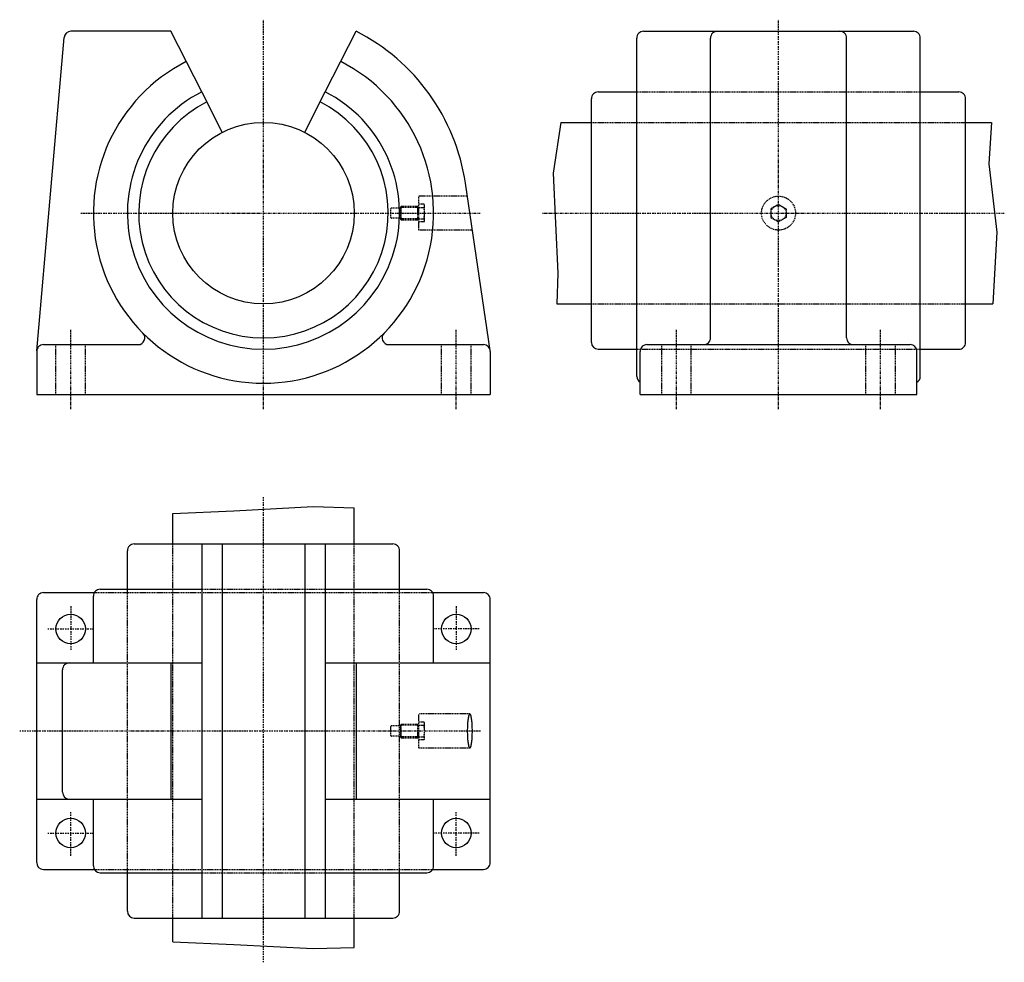
# Model space of a CAD drawing. Extents: x 552 to 986, y -108 to 308.
import ezdxf

# ---------------------------------------------------------------- set-up
doc = ezdxf.new("R2010")
doc.units = 0
doc.linetypes.add('DASHDOT', pattern=[1, 0.5, -0.25, 0, -0.25])
doc.linetypes.add('DASHED', pattern=[0.75, 0.5, -0.25])
for name, color, linetype in [('LC-001-150-----0', 7, 'CONTINUOUS'), ('LC-002-021-SLN-3', 7, 'CONTINUOUS'), ('LC-003-002-----0', 7, 'CONTINUOUS'), ('LC-004-006-----0', 7, 'CONTINUOUS')]:
    doc.layers.add(name, color=color, linetype=linetype)

msp = doc.modelspace()

# ---------------------------------------------------------------- linework, layer by layer
at = {"layer": 'LC-001-150-----0', "color": 1, "linetype": 'CONTINUOUS'}
for p, q in [((559.241272, 162.016998), (571.331421, 300.207581)), ((618.370728, 302.946136), (574.320007, 302.946136)), ((631.990479, 276.215912), (618.370728, 302.946136)), ((686.469299, 276.215912), (700.08905, 302.946136)), ((823.813599, 150.755539), (823.813599, 299.946136)), ((826.813599, 302.946136), (945.813599, 302.946136)), ((856.313599, 167.755539), (856.313599, 299.946136)), ((916.313599, 167.755539), (916.313599, 299.946136)), ((948.813599, 150.755539), (948.813599, 299.946136)), ((641.070251, 258.395782), (631.990479, 276.215912)), ((677.389526, 258.395782), (686.469299, 276.215912)), ((806.813599, 276.215912), (823.813599, 276.215912)), ((948.813599, 276.215912), (965.813599, 276.215912)), ((803.813599, 165.755539), (803.813599, 273.215912)), ((968.813599, 165.755539), (968.813599, 273.215912)), ((790.374878, 262.755524), (803.813599, 262.755524)), ((968.813599, 262.755524), (980.219177, 262.755524)), ((759.197388, 162.195709), (748.255859, 235.960754)), ((788.614807, 182.755539), (803.813599, 182.755539)), ((968.813599, 182.755539), (980.792358, 182.755539)), ((559.229858, 161.755539), (559.229858, 142.755539)), ((562.229858, 164.755539), (603.921631, 164.755539)), ((714.538086, 164.755539), (756.229858, 164.755539)), ((759.229858, 161.755539), (759.229858, 142.755539)), ((806.813599, 162.755539), (823.813599, 162.755539)), ((825.313599, 142.755539), (825.313599, 161.755539)), ((828.313599, 164.755539), (944.313599, 164.755539)), ((947.313599, 142.755539), (947.313599, 161.755539)), ((948.813599, 162.755539), (965.813599, 162.755539)), ((559.229858, 142.755539), (759.229858, 142.755539)), ((825.313599, 142.755539), (947.313599, 142.755539)), ((699.229858, 76.902031), (699.229858, 92.82338)), ((619.229858, 76.902031), (619.229858, 90.363541)), ((599.229858, 56.902027), (599.229858, 73.902031)), ((602.229858, 76.902031), (716.229858, 76.902031)), ((631.990479, 76.902031), (631.990479, 24.402023)), ((641.070251, 76.902031), (641.070251, -88.097969)), ((677.389526, 76.902031), (677.389526, -88.097969)), ((686.469299, 76.902031), (686.469299, 24.402023)), ((719.229858, 56.902027), (719.229858, 73.902031)), ((587.229858, 56.902027), (631.990479, 56.902027)), ((686.469299, 56.902027), (731.229858, 56.902027)), ((559.229858, -63.597973), (559.229858, 52.402027)), ((562.229858, 55.402027), (584.631836, 55.402027)), ((584.229858, 24.402027), (584.229858, 53.902027)), ((733.827942, 55.402027), (756.229858, 55.402027)), ((734.229858, 24.402027), (734.229858, 53.902027)), ((759.229858, -63.597973), (759.229858, 52.402027)), ((559.229858, 24.402027), (631.990479, 24.402027)), ((618.370728, 24.402027), (618.370728, -35.597973)), ((631.990479, 24.402027), (631.990479, -35.597973)), ((686.469299, 24.402027), (686.469299, -35.597973)), ((686.469299, 24.402027), (759.229858, 24.402027)), ((700.08905, 24.402027), (700.08905, -35.597973)), ((570.614807, -32.597973), (570.614807, 21.402027)), ((559.229858, -35.597973), (631.990479, -35.597973)), ((584.229858, -65.097969), (584.229858, -35.597977)), ((631.990479, -35.597973), (631.990479, -88.097969)), ((686.469299, -35.597973), (686.469299, -88.097969)), ((686.469299, -35.597973), (759.229858, -35.597973)), ((734.229858, -65.097969), (734.229858, -35.597977)), ((562.229858, -66.597969), (584.631836, -66.597969)), ((587.229858, -68.097969), (631.990479, -68.097969)), ((599.229858, -85.097969), (599.229858, -68.097969)), ((686.469299, -68.097969), (731.229858, -68.097969)), ((719.229858, -85.097969), (719.229858, -68.097969)), ((733.827942, -66.597969), (756.229858, -66.597969)), ((602.229858, -88.097969), (716.229858, -88.097969)), ((619.229858, -98.559479), (619.229858, -88.097969)), ((699.229858, -101.019325), (699.229858, -88.097969))]:
    msp.add_line(p, q, dxfattribs=at)
for centre, radius in [((659.229858, 222.755539), 40), ((574.229858, 39.402027), 6.5), ((744.229858, 39.402027), 6.5), ((574.229858, -50.597973), 6.5), ((744.229858, -50.597973), 6.5)]:
    msp.add_circle(centre, radius, dxfattribs=at)
for centre, radius, start, end in [((574.320007, 299.946136), 3, 90.000003, 175.000006), ((659.229858, 222.755539), 90, 8.437164, 62.999998), ((826.813599, 299.946136), 3, 90.000003, 180.000009), ((859.313599, 299.946136), 3, 90.000003, 180.000009), ((913.313599, 299.946136), 3, 0, 90.000003), ((945.813599, 299.946136), 3, 0, 90.000003), ((659.229858, 222.755539), 75, 117.000007, 62.999998), ((659.229858, 222.755539), 60, 117.000007, 62.999998), ((806.813599, 273.215912), 3, 90.000003, 180.000009), ((965.813599, 273.215912), 3, 0, 90.000003), ((659.229858, 222.755539), 55, 117.000007, 62.999998), ((603.921631, 167.755539), 3, 269.999997, 44.839902), ((714.538086, 167.755539), 3, 135.1601, 269.999997), ((806.813599, 165.755539), 3, 180.000009, 269.999997), ((853.313599, 167.755539), 3, 269.999997, 0), ((919.313599, 167.755539), 3, 180.000009, 269.999997), ((965.813599, 165.755539), 3, 269.999997, 0), ((562.229858, 161.755539), 3, 90.000003, 180.000009), ((756.229858, 161.755539), 3, 0, 90.000003), ((828.313599, 161.755539), 3, 90.000003, 180.000009), ((944.313599, 161.755539), 3, 0, 90.000003), ((826.813599, 150.755539), 3, 180.000009, 239.999997), ((945.813599, 150.755539), 3, 299.999998, 0), ((602.229858, 73.902031), 3, 90.000003, 180.000009), ((716.229858, 73.902031), 3, 0, 90.000003), ((587.229858, 53.902027), 3, 90.000003, 180.000009), ((731.229858, 53.902027), 3, 0, 90.000003), ((562.229858, 52.402027), 3, 90.000003, 180.000009), ((756.229858, 52.402027), 3, 0, 90.000003), ((573.614807, 21.402027), 3, 90.000003, 180.000009), ((763.106384, -2.343334), 13.832981, 166.451833, 173.498621), ((752.064575, 0.436018), 2.450016, 146.505235, 169.149703), ((750.321472, 1.546904), 0.384985, 121.972466, 141.209803), ((750.217651, 1.712603), 0.18945, 90.930787, 121.8728), ((750.211487, 1.712603), 0.18945, 58.127191, 89.069212), ((750.107666, 1.546904), 0.384985, 38.790198, 58.027532), ((748.364624, 0.436018), 2.450016, 10.850303, 33.494759), ((737.322754, -2.343334), 13.832981, 6.501377, 13.548166), ((797.075378, -5.569241), 47.973297, 176.969272, 180.03431), ((782.008301, -4.708958), 32.881844, 173.132345, 177.078105), ((718.420898, -4.708958), 32.881844, 2.921892, 6.867656), ((703.35376, -5.569241), 47.973297, 0, 3.030726), ((797.075378, -5.626704), 47.973297, 179.96569, 183.030728), ((782.008301, -6.486987), 32.881844, 182.921895, 186.867655), ((718.420898, -6.486987), 32.881844, 353.132344, 357.078108), ((703.35376, -5.626704), 47.973297, 356.969274, 0), ((763.106384, -8.852611), 13.832981, 186.501379, 193.548167), ((752.064575, -11.631963), 2.450016, 190.850297, 213.494765), ((750.321472, -12.742849), 0.384985, 218.790197, 238.027534), ((750.107666, -12.742849), 0.384985, 301.972468, 321.209802), ((748.364624, -11.631963), 2.450016, 326.505241, 349.149697), ((737.322754, -8.852611), 13.832981, 346.451834, 353.498623), ((750.217651, -12.908548), 0.18945, 238.1272, 269.069213), ((750.211487, -12.908548), 0.18945, 270.930788, 301.872809), ((573.614807, -32.597973), 3, 180.000009, 269.999997), ((562.229858, -63.597973), 3, 180.000009, 269.999997), ((587.229858, -65.097969), 3, 180.000009, 269.999997), ((731.229858, -65.097969), 3, 269.999997, 0), ((756.229858, -63.597973), 3, 269.999997, 0), ((602.229858, -85.097969), 3, 180.000009, 269.999997), ((716.229858, -85.097969), 3, 269.999997, 0)]:
    msp.add_arc(centre, radius, start, end, dxfattribs=at)
at = {"layer": 'LC-002-021-SLN-3', "color": 2, "linetype": 'DASHDOT'}
for p, q in [((659.229858, 136.362152), (659.229858, 308.053284)), ((886.313599, 136.362152), (886.313599, 308.053284)), ((578.673401, 222.755539), (754.828918, 222.755539)), ((782.218811, 222.755539), (985.856323, 222.755539)), ((574.229858, 136.362152), (574.229858, 171.322464)), ((744.229858, 136.362152), (744.229858, 171.322464)), ((841.313599, 136.362152), (841.313599, 171.322464)), ((931.313599, 136.362152), (931.313599, 171.322464)), ((659.229858, -107.59539), (659.229858, 97.695404)), ((574.229858, 49.404686), (574.229858, 30.093594)), ((744.229858, 49.404686), (744.229858, 30.093594)), ((564.104553, 39.402027), (584.485657, 39.402027)), ((754.355225, 39.402027), (733.974121, 39.402027)), ((551.744385, -5.597972), (755.197998, -5.597972)), ((574.229858, -60.600632), (574.229858, -41.289539)), ((744.229858, -60.600632), (744.229858, -41.289539)), ((564.104553, -50.597973), (584.485657, -50.597973)), ((754.355225, -50.597973), (733.974121, -50.597973))]:
    msp.add_line(p, q, dxfattribs=at)
at = {"layer": 'LC-003-002-----0', "color": 2, "linetype": 'DASHED'}
for p, q in [((823.813599, 276.215912), (948.813599, 276.215912)), ((803.813599, 262.755524), (968.813599, 262.755524)), ((727.729858, 215.255539), (727.729858, 230.255539)), ((749.102112, 230.255539), (727.729858, 230.255539)), ((719.729858, 225.505539), (719.979858, 225.755539)), ((719.979858, 225.755539), (727.229858, 225.755539)), ((719.979858, 219.755539), (719.979858, 225.755539)), ((727.229858, 219.755539), (727.229858, 225.755539)), ((730.017212, 226.655533), (727.729858, 226.655533)), ((730.229858, 219.555542), (730.229858, 225.82692)), ((886.313599, 226.59491), (882.988586, 224.675217)), ((886.313599, 226.59491), (889.63855, 224.675217)), ((715.429871, 220.755539), (715.429871, 224.755539)), ((719.729858, 225.005539), (715.679871, 225.005539)), ((719.729858, 220.005539), (719.729858, 225.505539)), ((727.229858, 225.255539), (719.729858, 225.255539)), ((727.229858, 225.005539), (727.729858, 225.005539)), ((727.729858, 225.255539), (730.017212, 225.255539)), ((882.988586, 224.675217), (882.988586, 220.835846)), ((889.63855, 224.675217), (889.63855, 220.835846)), ((719.729858, 220.505539), (715.679871, 220.505539)), ((727.229858, 220.255539), (719.729858, 220.255539)), ((719.729858, 220.005539), (719.979858, 219.755539)), ((719.979858, 219.755539), (727.229858, 219.755539)), ((727.229858, 220.505539), (727.729858, 220.505539)), ((727.729858, 220.255539), (730.017212, 220.255539)), ((730.017212, 218.85553), (727.729858, 218.85553)), ((882.988586, 220.835846), (886.313599, 218.916153)), ((889.63855, 220.835846), (886.313599, 218.916153)), ((751.327026, 215.255539), (727.729858, 215.255539)), ((803.813599, 182.755539), (968.813599, 182.755539)), ((567.729858, 142.755539), (567.729858, 164.755539)), ((580.729858, 142.755539), (580.729858, 164.755539)), ((737.729858, 142.755539), (737.729858, 164.755539)), ((750.729858, 142.755539), (750.729858, 164.755539)), ((823.813599, 162.755539), (948.813599, 162.755539)), ((834.813599, 142.755539), (834.813599, 164.755539)), ((847.813599, 142.755539), (847.813599, 164.755539)), ((924.813599, 142.755539), (924.813599, 164.755539)), ((937.813599, 142.755539), (937.813599, 164.755539)), ((619.229858, -88.097969), (619.229858, 76.902031)), ((699.229858, -88.097969), (699.229858, 76.902031)), ((599.229858, -68.097969), (599.229858, 56.902023)), ((631.990479, 56.902027), (686.469299, 56.902027)), ((719.229858, -68.097969), (719.229858, 56.902023)), ((584.631836, 55.402027), (733.827942, 55.402027)), ((727.729858, -13.097972), (727.729858, 1.902028)), ((750.2146, 1.902028), (727.729858, 1.902028)), ((715.429871, -7.597972), (715.429871, -3.597972)), ((719.729858, -3.347972), (715.679871, -3.347972)), ((719.729858, -2.847972), (719.979858, -2.597972)), ((719.729858, -8.347972), (719.729858, -2.847972)), ((727.229858, -3.097972), (719.729858, -3.097972)), ((719.979858, -2.597972), (727.229858, -2.597972)), ((719.979858, -8.597972), (719.979858, -2.597972)), ((727.229858, -8.597972), (727.229858, -2.597972)), ((727.229858, -3.347972), (727.729858, -3.347972)), ((730.017212, -1.697972), (727.729858, -1.697972)), ((727.729858, -3.097972), (730.017212, -3.097972)), ((730.229858, -8.797972), (730.229858, -2.52659)), ((719.729858, -7.847972), (715.679871, -7.847972)), ((727.229858, -8.097972), (719.729858, -8.097972)), ((719.729858, -8.347972), (719.979858, -8.597972)), ((719.979858, -8.597972), (727.229858, -8.597972)), ((727.229858, -7.847972), (727.729858, -7.847972)), ((727.729858, -8.097972), (730.017212, -8.097972)), ((730.017212, -9.497972), (727.729858, -9.497972)), ((750.2146, -13.097972), (727.729858, -13.097972)), ((584.631836, -66.597969), (733.827942, -66.597969)), ((631.990479, -68.097969), (686.469299, -68.097969))]:
    msp.add_line(p, q, dxfattribs=at)
for radius in [7.5, 3.325]:
    msp.add_circle((886.313599, 222.755539), radius, dxfattribs=at)
for centre, radius, start, end in [((729.010437, 225.955536), 1.226194, 325.188944, 34.811056), ((715.679871, 224.755539), 0.25, 90.000003, 180.000009), ((715.429871, 222.755539), 14.8, 350.275031, 9.724969), ((715.679871, 220.755539), 0.25, 180.000009, 269.999997), ((729.010437, 219.555542), 1.226194, 325.188944, 34.811056), ((715.679871, -3.597972), 0.25, 90.000003, 180.000009), ((729.010437, -2.397972), 1.226194, 325.188944, 34.811056), ((715.429871, -5.597972), 14.8, 350.275031, 9.724969), ((715.679871, -7.597972), 0.25, 180.000009, 269.999997), ((729.010437, -8.797972), 1.226194, 325.188944, 34.811056)]:
    msp.add_arc(centre, radius, start, end, dxfattribs=at)
at = {"layer": 'LC-004-006-----0', "color": 2, "linetype": 'CONTINUOUS'}
for p, q in [((790.374878, 262.755524), (786.950012, 240.399796)), ((980.219177, 262.755524), (979.10498, 244.453583)), ((979.10498, 244.453568), (982.558472, 214.301987)), ((786.950012, 240.39978), (789.031677, 196.263809)), ((982.558472, 214.301987), (980.792358, 182.755539)), ((789.031677, 196.263809), (788.614807, 182.755539)), ((619.229858, 90.363541), (646.231323, 91.517273)), ((646.231323, 91.517273), (681.191345, 93.371902)), ((681.191345, 93.371902), (699.229858, 92.82338)), ((619.229858, -98.559479), (646.231323, -99.713219)), ((646.231323, -99.713219), (681.191345, -101.567848)), ((681.191345, -101.567848), (699.229858, -101.019325))]:
    msp.add_line(p, q, dxfattribs=at)

doc.saveas('drawing.dxf')
